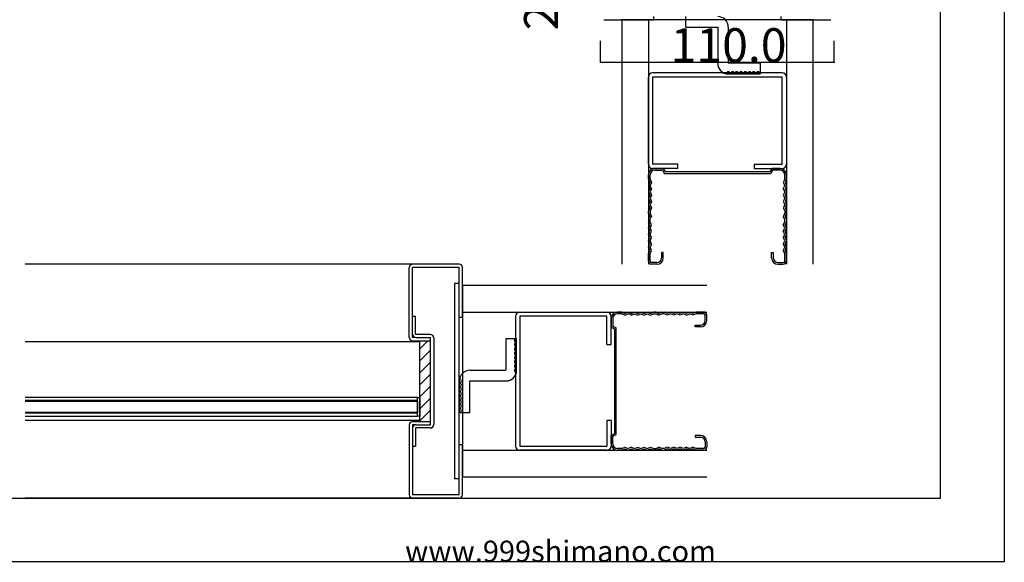
# Model space of a CAD drawing. Extents: x 0 to 1680, y 0 to 1186.
# Drawn here: x 1217 to 1680, y 2 to 257 of the extents above; entities that cross this region are included whole.
import ezdxf

# ---------------------------------------------------------------- set-up
doc = ezdxf.new("R2010")
doc.units = 0
doc.header["$LTSCALE"] = 4
doc.header["$MEASUREMENT"] = 0
for name, color, linetype in [('_0-0_', 7, 'CONTINUOUS'), ('_0-1_', 7, 'CONTINUOUS'), ('_0-2_', 7, 'CONTINUOUS'), ('_0-3_', 7, 'CONTINUOUS'), ('_0-4_', 7, 'CONTINUOUS')]:
    doc.layers.add(name, color=color, linetype=linetype)

msp = doc.modelspace()

# ---------------------------------------------------------------- linework, layer by layer
at = {"layer": '_0-0_', "color": 7, "linetype": 'Continuous'}
for p, q in [((1680, 1186), (1680, 2)), ((1650, 32), (1650, 1156)), ((30, 32), (1650, 32)), ((1680, 2), (0, 2))]:
    msp.add_line(p, q, dxfattribs=at)
at = {"layer": '_0-1_', "color": 7, "linetype": 'Continuous'}
for p, q in [((1405, 105.5), (1219.17, 105.5)), ((1403.8, 79.4), (1219.17, 79.4)), ((1403.8, 70.6), (1403.8, 79.4)), ((1403.8, 79.4), (1405, 79.4)), ((1403.8, 70.6), (1403.8, 79.4)), ((1405, 79.4), (1405, 70.6)), ((1403.8, 77.9), (1219.17, 77.9)), ((1403.8, 72.1), (1403.8, 77.9)), ((1219.17, 72.1), (1403.8, 72.1)), ((1219.17, 70.6), (1403.8, 70.6)), ((1405, 70.6), (1403.8, 70.6)), ((1405, 68.5), (1219.17, 68.5))]:
    msp.add_line(p, q, dxfattribs=at)
at = {"layer": '_0-2_', "color": 132, "linetype": 'Continuous'}
for p, q in [((1403.8, 77.5), (1219.17, 77.5)), ((1403.8, 77.5), (1403.8, 72.5)), ((1219.17, 72.5), (1403.8, 72.5))]:
    msp.add_line(p, q, dxfattribs=at)
at = {"layer": '_0-3_', "color": 54, "linetype": 'Continuous'}
for p, q in [((1491.6, 257), (1515, 257)), ((1590, 257), (1500, 257)), ((1500, 257), (1500, 142)), ((1512.5, 257), (1512.5, 142)), ((1515, 257), (1515, 258.5)), ((1530.13, 253.5), (1530.13, 258.5)), ((1575, 257), (1575, 258.5)), ((1575, 257), (1598.4, 257)), ((1577.5, 257), (1577.5, 142)), ((1590, 142), (1590, 257)), ((1530.13, 253.5), (1545.13, 253.5)), ((1545.13, 253.5), (1545.13, 236.5)), ((1550.13, 253.5), (1550.13, 236.5)), ((1565.13, 236.5), (1550.13, 236.5)), ((1565.13, 236.5), (1565.13, 231.5)), ((1575.5, 232), (1514.5, 232)), ((1512.5, 189), (1512.5, 230)), ((1575.5, 230), (1514.5, 230)), ((1514.5, 230), (1514.5, 189)), ((1550.13, 231.5), (1565.13, 231.5)), ((1575.5, 189), (1575.5, 230)), ((1577.5, 230), (1577.5, 189)), ((1526.44, 189), (1514.5, 189)), ((1526.44, 187), (1514.5, 187)), ((1515.5, 187), (1519.47, 187)), ((1515.5, 186.2), (1519.09, 186.2)), ((1519.09, 186.2), (1519.96, 184.7)), ((1519.47, 187), (1520.34, 185.5)), ((1569.66, 185.5), (1520.34, 185.5)), ((1526.44, 187), (1526.44, 189)), ((1562.22, 189), (1575.5, 189)), ((1562.22, 189), (1562.22, 187)), ((1562.22, 187), (1575.5, 187)), ((1570.53, 187), (1569.66, 185.5)), ((1570.91, 186.2), (1570.04, 184.7)), ((1574.5, 187), (1570.53, 187)), ((1574.5, 186.2), (1570.91, 186.2)), ((1512.5, 182), (1512.5, 184)), ((1512.5, 182), (1513.2, 180.5)), ((1513.3, 182), (1513.3, 184)), ((1513.3, 182), (1514, 180.5)), ((1519.96, 184.7), (1570.04, 184.7)), ((1576.7, 182), (1576, 180.5)), ((1576.7, 182), (1576.7, 184)), ((1577.5, 182), (1576.8, 180.5)), ((1577.5, 182), (1577.5, 184)), ((1513.2, 180.5), (1512.5, 179)), ((1512.5, 179), (1513.2, 177.5)), ((1513.2, 177.5), (1512.5, 176)), ((1514, 180.5), (1513.3, 179)), ((1514, 177.5), (1513.3, 179)), ((1514, 177.5), (1513.3, 176)), ((1576, 180.5), (1576.7, 179)), ((1576, 177.5), (1576.7, 179)), ((1576, 177.5), (1576.7, 176)), ((1576.8, 180.5), (1577.5, 179)), ((1577.5, 179), (1576.8, 177.5)), ((1576.8, 177.5), (1577.5, 176)), ((1512.5, 176), (1513.2, 174.5)), ((1513.2, 174.5), (1512.5, 173)), ((1512.5, 173), (1513.2, 171.5)), ((1513.2, 171.5), (1512.5, 170)), ((1513.3, 176), (1514, 174.5)), ((1514, 174.5), (1513.3, 173)), ((1513.3, 173), (1514, 171.5)), ((1514, 171.5), (1513.3, 170)), ((1576.7, 176), (1576, 174.5)), ((1576, 174.5), (1576.7, 173)), ((1576.7, 173), (1576, 171.5)), ((1576, 171.5), (1576.7, 170)), ((1577.5, 176), (1576.8, 174.5)), ((1576.8, 174.5), (1577.5, 173)), ((1577.5, 173), (1576.8, 171.5)), ((1576.8, 171.5), (1577.5, 170)), ((1512.5, 170), (1513.2, 168.5)), ((1513.2, 168.5), (1512.5, 167)), ((1512.5, 165.8), (1512.5, 167)), ((1513.3, 170), (1514, 168.5)), ((1514, 168.5), (1513.3, 167)), ((1513.3, 167), (1513.3, 165.8)), ((1576.7, 170), (1576, 168.5)), ((1576, 168.5), (1576.7, 167)), ((1576.7, 167), (1576.7, 165.8)), ((1577.5, 170), (1576.8, 168.5)), ((1576.8, 168.5), (1577.5, 167)), ((1577.5, 165.8), (1577.5, 167)), ((1512.5, 165.8), (1513.2, 164.5)), ((1512.5, 163.2), (1513.2, 164.5)), ((1512.5, 163.2), (1512.5, 162)), ((1513.3, 165.8), (1514, 164.5)), ((1513.3, 163.2), (1514, 164.5)), ((1513.3, 162), (1513.3, 163.2)), ((1576.7, 165.8), (1576, 164.5)), ((1576.7, 163.2), (1576, 164.5)), ((1576.7, 162), (1576.7, 163.2)), ((1577.5, 165.8), (1576.8, 164.5)), ((1577.5, 163.2), (1576.8, 164.5)), ((1577.5, 163.2), (1577.5, 162)), ((1513.2, 160.5), (1512.5, 162)), ((1512.5, 159), (1513.2, 160.5)), ((1513.2, 157.5), (1512.5, 159)), ((1514, 160.5), (1513.3, 162)), ((1513.3, 159), (1514, 160.5)), ((1514, 157.5), (1513.3, 159)), ((1576, 160.5), (1576.7, 162)), ((1576.7, 159), (1576, 160.5)), ((1576, 157.5), (1576.7, 159)), ((1576.8, 160.5), (1577.5, 162)), ((1577.5, 159), (1576.8, 160.5)), ((1576.8, 157.5), (1577.5, 159)), ((1512.5, 156), (1513.2, 157.5)), ((1513.2, 154.5), (1512.5, 156)), ((1512.5, 153), (1513.2, 154.5)), ((1513.2, 151.5), (1512.5, 153)), ((1513.3, 156), (1514, 157.5)), ((1514, 154.5), (1513.3, 156)), ((1513.3, 153), (1514, 154.5)), ((1514, 151.5), (1513.3, 153)), ((1576.7, 156), (1576, 157.5)), ((1576, 154.5), (1576.7, 156)), ((1576.7, 153), (1576, 154.5)), ((1576, 151.5), (1576.7, 153)), ((1577.5, 156), (1576.8, 157.5)), ((1576.8, 154.5), (1577.5, 156)), ((1577.5, 153), (1576.8, 154.5)), ((1576.8, 151.5), (1577.5, 153)), ((1512.5, 150), (1513.2, 151.5)), ((1513.2, 148.5), (1512.5, 150)), ((1512.5, 147), (1513.2, 148.5)), ((1514, 151.5), (1513.3, 150)), ((1514, 148.5), (1513.3, 150)), ((1513.3, 147), (1514, 148.5)), ((1576, 151.5), (1576.7, 150)), ((1576, 148.5), (1576.7, 150)), ((1576.7, 147), (1576, 148.5)), ((1577.5, 150), (1576.8, 151.5)), ((1576.8, 148.5), (1577.5, 150)), ((1577.5, 147), (1576.8, 148.5)), ((1512.5, 143.5), (1512.5, 147)), ((1513.3, 143.5), (1513.3, 147)), ((1519.5, 147.5), (1518.7, 147.5)), ((1518.7, 147.5), (1518.7, 145)), ((1519.5, 145), (1519.5, 147.5)), ((1570.5, 147.5), (1571.3, 147.5)), ((1570.5, 145), (1570.5, 147.5)), ((1571.3, 147.5), (1571.3, 145)), ((1576.7, 143.5), (1576.7, 147)), ((1577.5, 143.5), (1577.5, 147)), ((1403.8, 142), (1219.17, 142)), ((1400, 107.6), (1400, 140.4)), ((1423.5, 140.5), (1401.5, 140.5)), ((1401.5, 107.5), (1401.5, 140.4)), ((1423.4, 142), (1401.6, 142)), ((1423.5, 117), (1423.5, 140.5)), ((1425, 117), (1425, 140.4)), ((1516.5, 142.8), (1514, 142.8)), ((1516.5, 142), (1514, 142)), ((1573.5, 142.8), (1576, 142.8)), ((1573.5, 142), (1576, 142)), ((1421.2, 133), (1421.2, 41)), ((1423.5, 133), (1421.2, 133)), ((1425, 132), (1425, 42)), ((1540, 132), (1425, 132)), ((1401.5, 117.5), (1403, 117.5)), ((1401.5, 109.1), (1401.5, 117.5)), ((1403, 109), (1403, 117.5)), ((1423.5, 57), (1423.5, 117)), ((1425, 117), (1423.5, 117)), ((1425, 119.5), (1540, 119.5)), ((1450, 117.5), (1450, 56.5)), ((1452, 119.5), (1493, 119.5)), ((1493, 117.5), (1452, 117.5)), ((1452, 117.5), (1452, 56.5)), ((1493, 104.22), (1493, 117.5)), ((1495, 104.22), (1495, 117.5)), ((1495, 116.5), (1495, 112.53)), ((1495.8, 116.5), (1495.8, 112.91)), ((1500, 119.5), (1498, 119.5)), ((1500, 118.7), (1498, 118.7)), ((1500, 119.5), (1501.5, 118.8)), ((1500, 118.7), (1501.5, 118)), ((1501.5, 118.8), (1503, 119.5)), ((1501.5, 118), (1503, 118.7)), ((1503, 119.5), (1504.5, 118.8)), ((1504.5, 118), (1503, 118.7)), ((1504.5, 118.8), (1506, 119.5)), ((1504.5, 118), (1506, 118.7)), ((1506, 119.5), (1507.5, 118.8)), ((1506, 118.7), (1507.5, 118)), ((1507.5, 118.8), (1509, 119.5)), ((1507.5, 118), (1509, 118.7)), ((1509, 119.5), (1510.5, 118.8)), ((1509, 118.7), (1510.5, 118)), ((1510.5, 118.8), (1512, 119.5)), ((1510.5, 118), (1512, 118.7)), ((1512, 119.5), (1513.5, 118.8)), ((1512, 118.7), (1513.5, 118)), ((1513.5, 118.8), (1515, 119.5)), ((1513.5, 118), (1515, 118.7)), ((1516.2, 119.5), (1515, 119.5)), ((1515, 118.7), (1516.2, 118.7)), ((1516.2, 119.5), (1517.5, 118.8)), ((1516.2, 118.7), (1517.5, 118)), ((1518.8, 119.5), (1517.5, 118.8)), ((1518.8, 118.7), (1517.5, 118)), ((1518.8, 119.5), (1520, 119.5)), ((1520, 118.7), (1518.8, 118.7)), ((1521.5, 118.8), (1520, 119.5)), ((1521.5, 118), (1520, 118.7)), ((1523, 119.5), (1521.5, 118.8)), ((1523, 118.7), (1521.5, 118)), ((1524.5, 118.8), (1523, 119.5)), ((1524.5, 118), (1523, 118.7)), ((1526, 119.5), (1524.5, 118.8)), ((1526, 118.7), (1524.5, 118)), ((1527.5, 118.8), (1526, 119.5)), ((1527.5, 118), (1526, 118.7)), ((1529, 119.5), (1527.5, 118.8)), ((1529, 118.7), (1527.5, 118)), ((1530.5, 118.8), (1529, 119.5)), ((1530.5, 118), (1529, 118.7)), ((1532, 119.5), (1530.5, 118.8)), ((1530.5, 118), (1532, 118.7)), ((1533.5, 118.8), (1532, 119.5)), ((1533.5, 118), (1532, 118.7)), ((1535, 119.5), (1533.5, 118.8)), ((1535, 118.7), (1533.5, 118)), ((1538.5, 119.5), (1535, 119.5)), ((1538.5, 118.7), (1535, 118.7)), ((1539.2, 115.5), (1539.2, 118)), ((1540, 115.5), (1540, 118)), ((1495, 112.53), (1496.5, 111.66)), ((1495.8, 112.91), (1497.3, 112.04)), ((1496.5, 111.66), (1496.5, 62.34)), ((1497.3, 61.96), (1497.3, 112.04)), ((1534.5, 112.5), (1534.5, 113.3)), ((1534.5, 113.3), (1537, 113.3)), ((1537, 112.5), (1534.5, 112.5)), ((1403, 107.5), (1401.5, 107.5)), ((1409.9, 109), (1403, 109)), ((1403.1, 107.5), (1410, 107.5)), ((1410, 66.5), (1410, 107.5)), ((1411.5, 107.5), (1411.5, 107.5)), ((1411.5, 107.4), (1411.5, 66.6)), ((1445.5, 107.13), (1450.5, 107.13)), ((1445.5, 107.13), (1445.5, 92.13)), ((1450.5, 92.13), (1450.5, 107.13)), ((1401.6, 106), (1410, 106)), ((1405, 68), (1405, 106)), ((1405, 102.29), (1408.71, 106)), ((1405, 102.29), (1408.71, 106)), ((1405, 102.29), (1408.71, 106)), ((1405, 102.29), (1408.71, 106)), ((1405, 102.29), (1408.71, 106)), ((1405, 102.29), (1408.71, 106)), ((1405, 102.29), (1408.71, 106)), ((1493, 104.22), (1495, 104.22)), ((1405, 96.64), (1410, 101.64)), ((1405, 96.64), (1410, 101.64)), ((1405, 96.64), (1410, 101.64)), ((1405, 96.64), (1410, 101.64)), ((1405, 96.64), (1410, 101.64)), ((1405, 96.64), (1410, 101.64)), ((1405, 96.64), (1410, 101.64)), ((1405, 90.98), (1410, 95.98)), ((1405, 90.98), (1410, 95.98)), ((1405, 90.98), (1410, 95.98)), ((1405, 90.98), (1410, 95.98)), ((1405, 90.98), (1410, 95.98)), ((1405, 90.98), (1410, 95.98)), ((1405, 90.98), (1410, 95.98)), ((1405, 85.32), (1410, 90.32)), ((1405, 85.32), (1410, 90.32)), ((1405, 85.32), (1410, 90.32)), ((1405, 85.32), (1410, 90.32)), ((1405, 85.32), (1410, 90.32)), ((1405, 85.32), (1410, 90.32)), ((1405, 85.32), (1410, 90.32)), ((1428.5, 92.13), (1445.5, 92.13)), ((1405, 79.66), (1410, 84.66)), ((1405, 79.66), (1410, 84.66)), ((1405, 79.66), (1410, 84.66)), ((1405, 79.66), (1410, 84.66)), ((1405, 79.66), (1410, 84.66)), ((1405, 79.66), (1410, 84.66)), ((1405, 79.66), (1410, 84.66)), ((1423.5, 87.13), (1423.5, 72.13)), ((1428.5, 87.13), (1445.5, 87.13)), ((1428.5, 72.13), (1428.5, 87.13)), ((1405, 74.01), (1410, 79.01)), ((1405, 74.01), (1410, 79.01)), ((1405, 74.01), (1410, 79.01)), ((1405, 74.01), (1410, 79.01)), ((1405, 74.01), (1410, 79.01)), ((1405, 74.01), (1410, 79.01)), ((1405, 74.01), (1410, 79.01)), ((1405, 68.35), (1410, 73.35)), ((1405, 68.35), (1410, 73.35)), ((1405, 68.35), (1410, 73.35)), ((1405, 68.35), (1410, 73.35)), ((1405, 68.35), (1410, 73.35)), ((1405, 68.35), (1410, 73.35)), ((1405, 68.35), (1410, 73.35)), ((1428.5, 72.13), (1423.5, 72.13)), ((1400, 66.4), (1400, 33.6)), ((1401.5, 66.5), (1401.5, 56.5)), ((1403, 66.5), (1401.5, 66.5)), ((1401.5, 64.9), (1401.5, 33.6)), ((1401.6, 68), (1410, 68)), ((1403, 65), (1403, 56.5)), ((1409.9, 65), (1403, 65)), ((1403.1, 66.5), (1410, 66.5)), ((1411.5, 66.5), (1411.5, 66.5)), ((1493, 68.44), (1493, 56.5)), ((1495, 68.44), (1493, 68.44)), ((1495, 68.44), (1495, 56.5)), ((1495, 61.47), (1496.5, 62.34)), ((1495, 57.5), (1495, 61.47)), ((1495.8, 61.09), (1497.3, 61.96)), ((1495.8, 57.5), (1495.8, 61.09)), ((1534.5, 61.5), (1534.5, 60.7)), ((1537, 61.5), (1534.5, 61.5)), ((1534.5, 60.7), (1537, 60.7)), ((1401.5, 56.5), (1403, 56.5)), ((1423.5, 33.5), (1423.5, 57)), ((1425, 57), (1423.5, 57)), ((1425, 33.6), (1425, 57)), ((1452, 56.5), (1493, 56.5)), ((1500, 55.3), (1501.5, 56)), ((1501.5, 56), (1503, 55.3)), ((1504.5, 56), (1503, 55.3)), ((1504.5, 56), (1506, 55.3)), ((1506, 55.3), (1507.5, 56)), ((1507.5, 56), (1509, 55.3)), ((1509, 55.3), (1510.5, 56)), ((1510.5, 56), (1512, 55.3)), ((1512, 55.3), (1513.5, 56)), ((1513.5, 56), (1515, 55.3)), ((1516.2, 55.3), (1517.5, 56)), ((1518.8, 55.3), (1517.5, 56)), ((1521.5, 56), (1520, 55.3)), ((1523, 55.3), (1521.5, 56)), ((1524.5, 56), (1523, 55.3)), ((1526, 55.3), (1524.5, 56)), ((1527.5, 56), (1526, 55.3)), ((1529, 55.3), (1527.5, 56)), ((1530.5, 56), (1529, 55.3)), ((1530.5, 56), (1532, 55.3)), ((1533.5, 56), (1532, 55.3)), ((1535, 55.3), (1533.5, 56)), ((1539.2, 58.5), (1539.2, 56)), ((1540, 58.5), (1540, 56)), ((1425, 54.5), (1540, 54.5)), ((1493, 54.5), (1452, 54.5)), ((1500, 55.3), (1498, 55.3)), ((1500, 54.5), (1498, 54.5)), ((1500, 54.5), (1501.5, 55.2)), ((1501.5, 55.2), (1503, 54.5)), ((1503, 54.5), (1504.5, 55.2)), ((1504.5, 55.2), (1506, 54.5)), ((1506, 54.5), (1507.5, 55.2)), ((1507.5, 55.2), (1509, 54.5)), ((1509, 54.5), (1510.5, 55.2)), ((1510.5, 55.2), (1512, 54.5)), ((1512, 54.5), (1513.5, 55.2)), ((1513.5, 55.2), (1515, 54.5)), ((1515, 55.3), (1516.2, 55.3)), ((1516.2, 54.5), (1515, 54.5)), ((1516.2, 54.5), (1517.5, 55.2)), ((1518.8, 54.5), (1517.5, 55.2)), ((1520, 55.3), (1518.8, 55.3)), ((1518.8, 54.5), (1520, 54.5)), ((1521.5, 55.2), (1520, 54.5)), ((1523, 54.5), (1521.5, 55.2)), ((1524.5, 55.2), (1523, 54.5)), ((1526, 54.5), (1524.5, 55.2)), ((1527.5, 55.2), (1526, 54.5)), ((1529, 54.5), (1527.5, 55.2)), ((1530.5, 55.2), (1529, 54.5)), ((1532, 54.5), (1530.5, 55.2)), ((1533.5, 55.2), (1532, 54.5)), ((1535, 54.5), (1533.5, 55.2)), ((1538.5, 55.3), (1535, 55.3)), ((1538.5, 54.5), (1535, 54.5)), ((1425, 42), (1540, 42)), ((1423.5, 41), (1421.2, 41)), ((1423.5, 33.5), (1401.5, 33.5)), ((1403.8, 32), (1219.17, 32)), ((1423.4, 32), (1401.6, 32))]:
    msp.add_line(p, q, dxfattribs=at)
for centre, radius, start, end in [((1545.13, 253.5), 5, 0, 90), ((1550.13, 236.5), 5, 180, 270), ((1514.5, 230), 2, 90, 180), ((1550.13, 231.5), 1, 0, 180), ((1552.13, 231.5), 1, 0, 180), ((1554.13, 231.5), 1, 0, 180), ((1556.13, 231.5), 1, 0, 180), ((1558.13, 231.5), 1, 0, 180), ((1560.13, 231.5), 1, 0, 180), ((1562.13, 231.5), 1, 0, 180), ((1564.13, 231.5), 1, 0, 180), ((1575.5, 230), 2, 0, 90), ((1514.5, 189), 2, 180, 270), ((1515.5, 184), 3, 90, 180), ((1515.5, 184), 2.2, 90, 180), ((1574.5, 184), 3, 0, 90), ((1574.5, 184), 2.2, 0, 90), ((1575.5, 189), 2, 270, 0), ((1516.5, 145), 2.2, 270, 0), ((1516.5, 145), 3, 270, 0), ((1573.5, 145), 3, 180, 270), ((1573.5, 145), 2.2, 180, 270), ((1401.6, 140.4), 1.6, 90, 180), ((1423.4, 140.4), 1.6, 0, 90), ((1514, 143.5), 1.5, 180, 270), ((1514, 143.5), 0.7, 180, 270), ((1576, 143.5), 1.5, 270, 0), ((1576, 143.5), 0.7, 270, 0), ((1452, 117.5), 2, 90, 180), ((1493, 117.5), 2, 0, 90), ((1498, 116.5), 3, 90, 180), ((1498, 116.5), 2.2, 90, 180), ((1538.5, 118), 1.5, 0, 90), ((1538.5, 118), 0.7, 0, 90), ((1537, 115.5), 2.2, 270, 0), ((1537, 115.5), 3, 270, 0), ((1401.6, 107.6), 1.6, 180, 270), ((1403.1, 109.1), 1.6, 180, 270), ((1409.9, 107.4), 1.6, 0, 90), ((1450.5, 106.13), 1, 90, 270), ((1450.5, 104.13), 1, 90, 270), ((1450.5, 102.13), 1, 90, 270), ((1450.5, 100.13), 1, 90, 270), ((1450.5, 98.13), 1, 90, 270), ((1450.5, 96.13), 1, 90, 270), ((1450.5, 94.13), 1, 90, 270), ((1450.5, 92.13), 1, 90, 270), ((1428.5, 87.13), 5, 90, 180), ((1423.5, 87.13), 1, 270, 90), ((1445.5, 92.13), 5, 270, 0), ((1423.5, 85.13), 1, 270, 90), ((1423.5, 83.13), 1, 270, 90), ((1423.5, 81.13), 1, 270, 90), ((1423.5, 79.13), 1, 270, 90), ((1423.5, 77.13), 1, 270, 90), ((1423.5, 75.13), 1, 270, 90), ((1423.5, 73.13), 1, 270, 90), ((1401.6, 66.4), 1.6, 90, 180), ((1403.1, 64.9), 1.6, 90, 180), ((1409.9, 66.6), 1.6, 270, 0), ((1537, 58.5), 3, 0, 90), ((1537, 58.5), 2.2, 0, 90), ((1452, 56.5), 2, 180, 270), ((1493, 56.5), 2, 270, 0), ((1498, 57.5), 3, 180, 270), ((1498, 57.5), 2.2, 180, 270), ((1538.5, 56), 0.7, 270, 0), ((1538.5, 56), 1.5, 270, 0), ((1401.6, 33.6), 1.6, 180, 270), ((1423.4, 33.6), 1.6, 270, 0)]:
    msp.add_arc(centre, radius, start, end, dxfattribs=at)
at = {"layer": '_0-4_', "color": 7, "linetype": 'Continuous'}
for p, q in [((1490, 237), (1490, 247)), ((1600, 237), (1600, 247))]:
    msp.add_line(p, q, dxfattribs=at)
at = {"layer": '_0-4_', "color": 132, "linetype": 'Continuous'}
msp.add_line((1490, 237), (1600, 237), dxfattribs=at)
at = {"layer": '_0-4_', "color": 132}
for p in [(1490, 237), (1600, 237)]:
    msp.add_point(p, dxfattribs=at)

# ---------------------------------------------------------------- texts
at = {"layer": '_0-0_', "color": 7}
msp.add_text('www.999shimano.com', height=10, dxfattribs=at).set_placement((1398, 2))
at = {"layer": '_0-4_', "color": 7}
msp.add_text('25.0', height=16, rotation=90, dxfattribs=at).set_placement((1470, 252))
msp.add_text('110.0', height=16, dxfattribs=at).set_placement((1523, 237))

doc.saveas('drawing.dxf')
